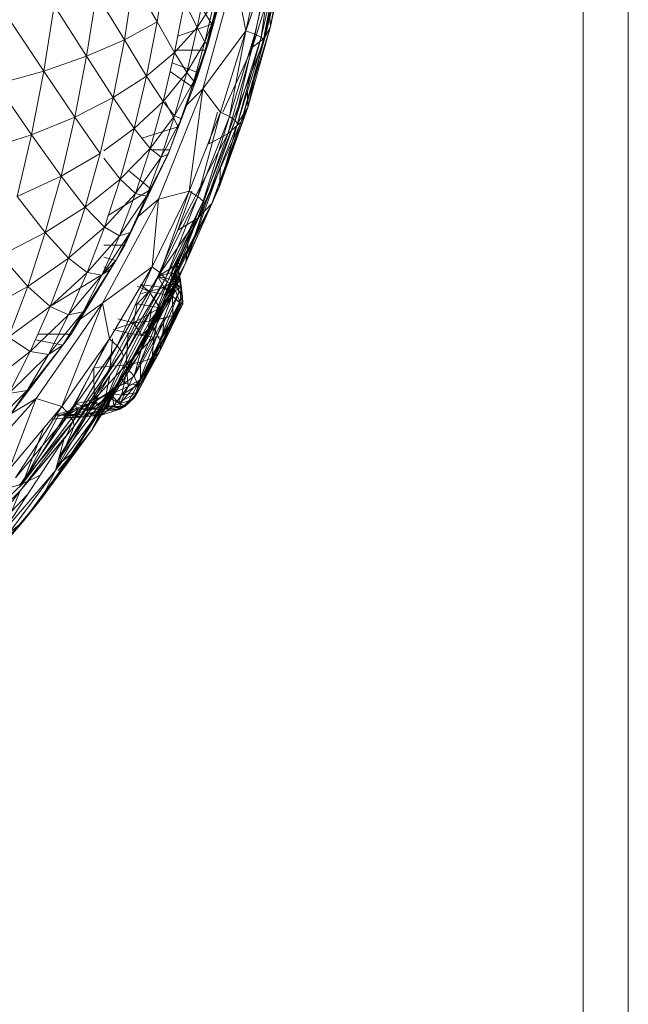
# Model space of a CAD drawing. Units: millimetres. Extents: x -2043 to 4677, y -2039 to 2713.
# Drawn here: x 3192 to 3200, y 393 to 408 of the extents above; entities that cross this region are included whole.
import ezdxf

# ---------------------------------------------------------------- set-up
doc = ezdxf.new("R2010")
doc.units = ezdxf.units.MM
doc.layers.add('A-GENM', color=13, linetype='Continuous', lineweight=9)
doc.layers.add('G-IMPT', color=8, linetype='Continuous', lineweight=9)

# ---------------------------------------------------------------- blocks, each defined once
blk = doc.blocks.new('41 - nut_DWG-V7-South')
at = {"layer": 'G-IMPT'}
for p, q in [((51.88, 324.796), (51.546, 323.441)), ((51.88, 324.796), (51.632, 323.601)), ((51.272, 323.542), (51.548, 324.749)), ((51.272, 323.542), (51.684, 324.714)), ((51.805, 324.681), (51.369, 323.305)), ((51.684, 324.714), (51.405, 323.492)), ((51.494, 323.448), (51.684, 324.714)), ((51.776, 324.682), (51.494, 323.448)), ((51.529, 323.416), (51.776, 324.682)), ((51.546, 323.441), (51.805, 324.681)), ((51.813, 324.659), (51.632, 323.601)), ((51.635, 324.583), (51.369, 323.305)), ((49.992, 323.672), (50.118, 324.48)), ((50.652, 322.703), (51.116, 324.375)), ((51.272, 323.542), (51.116, 324.375)), ((49.521, 323.41), (49.654, 324.268)), ((49.992, 323.672), (49.654, 324.268)), ((50.428, 324.221), (50.782, 323.638)), ((50.573, 323.588), (50.704, 324.262)), ((50.938, 324.273), (50.723, 323.34)), ((50.938, 324.273), (50.782, 323.638)), ((48.976, 323.172), (49.116, 324.076)), ((49.521, 323.41), (49.116, 324.076)), ((50.246, 323.225), (50.387, 323.957)), ((50.573, 323.588), (50.387, 323.957)), ((50.573, 323.588), (50.822, 323.973)), ((50.683, 323.381), (50.822, 323.973)), ((48.36, 322.958), (48.507, 323.904)), ((48.976, 323.172), (48.507, 323.904)), ((50.683, 323.381), (50.865, 323.849)), ((50.723, 323.34), (50.865, 323.849)), ((51.614, 323.787), (51.529, 323.416)), ((51.614, 323.787), (51.632, 323.601)), ((48.36, 322.958), (47.829, 323.753)), ((49.521, 323.41), (49.992, 323.672)), ((49.84, 322.887), (49.992, 323.672)), ((50.246, 323.225), (49.992, 323.672)), ((50.782, 323.638), (50.292, 323.463)), ((50.782, 323.638), (50.689, 323.263)), ((50.782, 323.638), (50.723, 323.34)), ((50.246, 323.225), (50.573, 323.588)), ((50.421, 322.936), (50.573, 323.588)), ((50.683, 323.381), (50.573, 323.588)), ((50.652, 322.703), (51.272, 323.542)), ((51.272, 323.542), (50.907, 322.364)), ((51.272, 323.542), (51.036, 322.301)), ((51.405, 323.492), (51.036, 322.301)), ((51.121, 322.245), (51.405, 323.492)), ((51.632, 323.601), (51.205, 322.227)), ((51.272, 323.542), (51.405, 323.492)), ((51.632, 323.601), (51.302, 322.432)), ((51.494, 323.448), (51.405, 323.492)), ((51.632, 323.601), (51.529, 323.416)), ((51.632, 323.601), (51.546, 323.441)), ((48.976, 323.172), (49.521, 323.41)), ((49.359, 322.576), (49.521, 323.41)), ((49.84, 322.887), (49.521, 323.41)), ((50.421, 322.936), (50.683, 323.381)), ((50.524, 322.812), (50.683, 323.381)), ((50.723, 323.34), (50.683, 323.381)), ((51.546, 323.441), (51.016, 322.053)), ((51.494, 323.448), (51.121, 322.245)), ((51.153, 322.204), (51.494, 323.448)), ((51.205, 322.227), (51.546, 323.441)), ((51.529, 323.416), (51.298, 322.669)), ((51.302, 322.432), (51.529, 323.416)), ((51.546, 323.441), (51.369, 323.305)), ((51.529, 323.416), (51.494, 323.448)), ((49.84, 322.887), (50.246, 323.225)), ((50.08, 322.518), (50.246, 323.225)), ((50.246, 323.263), (50.689, 323.263)), ((50.421, 322.936), (50.246, 323.225)), ((50.723, 323.34), (50.524, 322.812)), ((50.723, 323.34), (50.565, 322.855)), ((50.689, 323.263), (50.565, 322.855)), ((50.689, 323.263), (50.574, 322.94)), ((50.689, 323.263), (50.723, 323.34)), ((51.369, 323.305), (50.943, 322.364)), ((51.016, 322.053), (51.369, 323.305)), ((48.36, 322.958), (48.976, 323.172)), ((48.805, 322.292), (48.976, 323.172)), ((49.359, 322.576), (48.976, 323.172)), ((50.211, 323.079), (50.574, 322.94)), ((47.676, 322.771), (48.36, 322.958)), ((48.181, 322.038), (48.36, 322.958)), ((48.805, 322.292), (48.36, 322.958)), ((50.08, 322.518), (50.421, 322.936)), ((50.181, 322.952), (50.5, 322.731)), ((50.246, 322.311), (50.421, 322.936)), ((50.524, 322.812), (50.421, 322.936)), ((50.574, 322.94), (50.5, 322.731)), ((50.574, 322.94), (50.565, 322.855)), ((49.359, 322.576), (49.84, 322.887)), ((49.662, 322.128), (49.84, 322.887)), ((50.08, 322.518), (49.84, 322.887)), ((50.246, 322.311), (50.524, 322.812)), ((50.295, 322.153), (50.565, 322.855)), ((50.565, 322.855), (50.347, 322.271)), ((50.347, 322.271), (50.524, 322.812)), ((50.5, 322.731), (50.565, 322.855)), ((50.565, 322.855), (50.524, 322.812)), ((48.181, 322.038), (47.676, 322.771)), ((50.652, 322.703), (50.013, 321.107)), ((50.295, 322.153), (50.5, 322.731)), ((50.652, 322.703), (50.401, 322.452)), ((50.652, 322.703), (50.456, 321.225)), ((50.652, 322.703), (50.907, 322.364)), ((51.298, 322.669), (51.153, 322.204)), ((51.302, 322.432), (51.298, 322.669)), ((48.805, 322.292), (49.359, 322.576)), ((49.17, 321.769), (49.359, 322.576)), ((49.662, 322.128), (49.359, 322.576)), ((49.662, 322.128), (50.08, 322.518)), ((49.891, 321.84), (50.08, 322.518)), ((50.246, 322.311), (50.08, 322.518)), ((50.11, 322.518), (50.295, 322.153)), ((50.456, 321.225), (50.907, 322.364)), ((50.907, 322.364), (50.579, 321.148)), ((50.865, 322.364), (50.738, 321.91)), ((50.781, 321.047), (51.302, 322.432)), ((50.894, 321.294), (51.302, 322.432)), ((50.907, 322.364), (51.036, 322.301)), ((51.302, 322.432), (51.153, 322.204)), ((51.302, 322.432), (51.205, 322.227)), ((48.181, 322.038), (48.805, 322.292)), ((48.606, 321.442), (48.805, 322.292)), ((49.17, 321.769), (48.805, 322.292)), ((49.891, 321.84), (50.246, 322.311)), ((50.052, 321.716), (50.246, 322.311)), ((50.052, 321.716), (50.347, 322.271)), ((50.153, 321.759), (50.347, 322.271)), ((50.347, 322.271), (50.246, 322.311)), ((50.295, 322.153), (50.347, 322.271)), ((51.036, 322.301), (50.579, 321.148)), ((50.579, 320.836), (51.205, 322.227)), ((50.66, 321.081), (51.036, 322.301)), ((51.121, 322.245), (50.66, 321.081)), ((50.689, 321.031), (51.121, 322.245)), ((50.781, 321.047), (51.205, 322.227)), ((51.205, 322.227), (51.016, 322.053)), ((51.121, 322.245), (51.036, 322.301)), ((51.153, 322.204), (51.121, 322.245)), ((49.222, 321.807), (49.662, 322.128)), ((49.459, 321.4), (49.662, 322.128)), ((49.891, 321.84), (49.662, 322.128)), ((49.771, 321.991), (50.295, 322.153)), ((50.295, 322.153), (50.153, 321.759)), ((50.177, 321.82), (50.295, 322.153)), ((50.894, 321.294), (51.153, 322.204)), ((51.153, 322.204), (50.907, 321.581)), ((47.491, 321.816), (48.181, 322.038)), ((47.973, 321.15), (48.181, 322.038)), ((48.606, 321.442), (48.181, 322.038)), ((50.29, 320.662), (51.016, 322.053)), ((50.579, 320.836), (51.016, 322.053)), ((51.016, 322.053), (50.738, 321.91)), ((49.459, 321.4), (49.891, 321.84)), ((49.68, 321.193), (49.891, 321.84)), ((50.052, 321.716), (49.891, 321.84)), ((50.177, 321.82), (49.891, 321.82)), ((50.177, 321.82), (49.909, 321.253)), ((50.177, 321.82), (50.153, 321.759)), ((48.606, 321.442), (49.17, 321.769)), ((48.954, 320.995), (49.17, 321.769)), ((49.459, 321.4), (49.222, 321.703)), ((49.68, 321.193), (50.052, 321.716)), ((50.153, 321.759), (49.838, 321.153)), ((49.838, 321.153), (50.052, 321.716)), ((49.909, 321.253), (50.153, 321.759)), ((50.153, 321.759), (50.052, 321.716)), ((49.58, 321.523), (49.909, 321.253)), ((50.409, 320.194), (50.907, 321.581)), ((50.907, 321.581), (50.689, 321.031)), ((50.894, 321.294), (50.907, 321.581)), ((47.973, 321.15), (48.606, 321.442)), ((48.379, 320.627), (48.606, 321.442)), ((48.954, 320.995), (48.606, 321.442)), ((48.954, 320.995), (49.459, 321.4)), ((49.233, 320.707), (49.459, 321.4)), ((49.68, 321.193), (49.459, 321.4)), ((49.289, 320.879), (49.909, 321.253)), ((49.529, 320.447), (49.909, 321.253)), ((49.909, 321.253), (49.606, 320.626)), ((49.909, 321.253), (49.838, 321.153)), ((49.921, 320.132), (50.456, 321.225)), ((50.013, 321.107), (50.456, 321.225)), ((50.456, 321.225), (50.038, 320.043)), ((50.278, 319.906), (50.894, 321.294)), ((50.29, 320.662), (50.492, 321.225)), ((50.894, 321.294), (50.409, 320.194)), ((50.456, 321.225), (50.579, 321.148)), ((50.781, 321.047), (50.894, 321.294)), ((48.379, 320.627), (47.973, 321.15)), ((49.206, 319.608), (50.013, 321.107)), ((49.233, 320.707), (49.68, 321.193)), ((49.448, 320.582), (49.68, 321.193)), ((49.448, 320.582), (49.838, 321.153)), ((49.606, 320.626), (49.838, 321.153)), ((49.838, 321.153), (49.68, 321.193)), ((50.013, 321.107), (49.725, 320.862)), ((49.921, 320.132), (50.013, 321.107)), ((50.579, 321.148), (50.038, 320.043)), ((50.114, 319.965), (50.579, 321.148)), ((50.66, 321.081), (50.114, 319.965)), ((50.138, 319.906), (50.66, 321.081)), ((50.66, 321.081), (50.579, 321.148)), ((50.689, 321.031), (50.66, 321.081)), ((48.379, 320.627), (48.954, 320.995)), ((48.714, 320.258), (48.954, 320.995)), ((49.233, 320.707), (48.954, 320.995)), ((50.781, 321.047), (50.278, 319.906)), ((50.281, 320.032), (50.781, 321.047)), ((50.781, 321.047), (50.323, 320.144)), ((50.781, 321.047), (50.328, 320.186)), ((50.409, 320.194), (50.689, 321.031)), ((50.444, 320.53), (50.689, 321.031)), ((50.579, 320.836), (50.781, 321.047)), ((50.002, 319.99), (50.579, 320.836)), ((50.579, 320.836), (50.225, 320.13)), ((50.579, 320.836), (50.284, 320.176)), ((50.29, 320.662), (50.579, 320.836)), ((50.579, 320.836), (50.328, 320.186)), ((48.714, 320.258), (49.233, 320.707)), ((48.984, 320.051), (49.233, 320.707)), ((49.448, 320.582), (49.233, 320.707)), ((50.29, 320.662), (50.002, 319.99)), ((47.735, 320.297), (48.379, 320.627)), ((48.125, 319.85), (48.379, 320.627)), ((48.714, 320.258), (48.379, 320.627)), ((48.984, 320.051), (49.448, 320.582)), ((49.196, 320.01), (49.606, 320.626)), ((49.196, 320.01), (49.448, 320.582)), ((49.396, 320.225), (49.606, 320.626)), ((49.606, 320.626), (49.448, 320.582)), ((49.529, 320.447), (49.606, 320.626)), ((49.851, 319.14), (50.444, 320.53)), ((50.138, 319.906), (50.444, 320.53)), ((50.409, 320.194), (50.444, 320.53)), ((49.529, 320.447), (49.222, 320.447)), ((49.529, 320.447), (49.396, 320.225)), ((48.125, 319.85), (47.735, 320.297)), ((48.125, 319.85), (48.714, 320.258)), ((48.449, 319.561), (48.714, 320.258)), ((48.984, 320.051), (48.714, 320.258)), ((49.396, 320.225), (48.753, 319.161)), ((49.396, 320.225), (48.926, 319.48)), ((49.396, 320.225), (49.196, 320.01)), ((49.222, 320.272), (49.396, 320.225)), ((49.396, 320.225), (49.312, 320.088)), ((49.312, 320.088), (48.478, 319.578)), ((49.312, 320.088), (48.753, 319.161)), ((49.206, 319.608), (49.921, 320.132)), ((49.222, 320.132), (49.312, 320.088)), ((49.921, 320.132), (49.307, 319.093)), ((49.921, 320.132), (49.417, 318.992)), ((49.699, 318.811), (50.409, 320.194)), ((49.851, 319.14), (50.409, 320.194)), ((49.921, 320.132), (50.038, 320.043)), ((50.002, 319.99), (50.225, 320.13)), ((50.284, 320.176), (50.202, 320.052)), ((50.225, 320.13), (50.202, 320.052)), ((50.328, 320.186), (50.206, 319.931)), ((50.323, 320.144), (50.206, 319.931)), ((50.284, 320.176), (50.225, 320.13)), ((50.328, 320.186), (50.254, 320.053)), ((50.284, 320.176), (50.254, 320.053)), ((50.278, 319.906), (50.409, 320.194)), ((50.281, 320.032), (50.323, 320.144)), ((50.284, 320.176), (50.328, 320.186)), ((50.284, 320.176), (50.315, 319.94)), ((50.284, 320.176), (50.333, 319.94)), ((50.284, 320.176), (50.315, 319.94)), ((50.328, 320.186), (50.323, 320.144)), ((48.449, 319.561), (48.984, 320.051)), ((48.714, 319.437), (48.984, 320.051)), ((48.714, 319.437), (49.196, 320.01)), ((48.926, 319.48), (49.196, 320.01)), ((49.196, 320.01), (48.984, 320.051)), ((50.038, 320.043), (49.417, 318.992)), ((49.486, 318.903), (50.038, 320.043)), ((50.114, 319.965), (49.486, 318.903)), ((49.506, 318.837), (50.114, 319.965)), ((50.206, 319.931), (49.898, 319.307)), ((50.002, 319.99), (50.202, 320.052)), ((50.002, 319.99), (50.205, 319.95)), ((50.002, 319.99), (50.181, 319.889)), ((50.002, 319.99), (50.095, 319.832)), ((50.114, 319.965), (50.038, 320.043)), ((50.042, 319.532), (50.206, 319.931)), ((50.138, 319.906), (50.114, 319.965)), ((50.281, 320.032), (50.14, 319.736)), ((50.14, 319.736), (50.206, 319.931)), ((50.205, 319.95), (50.181, 319.889)), ((50.205, 319.95), (50.202, 320.052)), ((50.202, 320.052), (50.333, 319.94)), ((50.202, 320.052), (50.315, 319.94)), ((50.205, 319.95), (50.333, 319.94)), ((50.205, 319.95), (50.336, 319.832)), ((50.206, 319.931), (50.254, 320.053)), ((50.281, 320.032), (50.206, 319.931)), ((50.206, 319.931), (50.263, 319.846)), ((50.254, 320.053), (50.31, 319.77)), ((50.254, 320.053), (50.315, 319.94)), ((50.254, 320.053), (50.263, 319.846)), ((50.263, 319.846), (50.315, 319.94)), ((50.281, 320.032), (50.278, 319.906)), ((50.315, 319.94), (50.333, 319.94)), ((50.315, 319.94), (50.333, 319.94)), ((50.361, 319.709), (50.315, 319.94)), ((50.361, 319.709), (50.333, 319.94)), ((50.333, 319.94), (50.336, 319.832)), ((47.47, 319.485), (48.125, 319.85)), ((47.846, 319.116), (48.125, 319.85)), ((48.449, 319.561), (48.125, 319.85)), ((49.539, 318.605), (50.278, 319.906)), ((49.699, 318.811), (50.278, 319.906)), ((49.704, 319.854), (49.877, 319.775)), ((49.755, 319.876), (49.877, 319.775)), ((49.769, 319.874), (50.095, 319.832)), ((50.138, 319.906), (49.851, 319.14)), ((50.095, 319.832), (49.877, 319.775)), ((49.898, 319.307), (50.263, 319.846)), ((50.138, 319.906), (49.911, 319.522)), ((49.946, 319.353), (50.278, 319.906)), ((50.263, 319.846), (49.952, 319.234)), ((50.263, 319.846), (50.001, 319.148)), ((50.278, 319.906), (50.042, 319.532)), ((50.181, 319.889), (50.095, 319.832)), ((50.095, 319.832), (50.258, 319.791)), ((50.095, 319.832), (50.213, 319.709)), ((50.278, 319.906), (50.14, 319.736)), ((50.181, 319.889), (50.258, 319.791)), ((50.181, 319.889), (50.336, 319.832)), ((50.258, 319.791), (50.213, 319.709)), ((50.258, 319.791), (50.336, 319.832)), ((50.258, 319.791), (50.325, 319.607)), ((50.263, 319.846), (50.361, 319.709)), ((50.263, 319.846), (50.31, 319.77)), ((50.325, 319.607), (50.336, 319.832)), ((50.365, 319.596), (50.336, 319.832)), ((50.361, 319.709), (50.336, 319.832)), ((49.877, 319.775), (49.705, 319.596)), ((49.877, 319.775), (49.768, 319.747)), ((49.877, 319.775), (50.213, 319.709)), ((49.877, 319.775), (50.034, 319.54)), ((50.31, 319.77), (50.001, 319.148)), ((50.003, 319.369), (50.213, 319.709)), ((50.31, 319.77), (50.033, 319.07)), ((50.361, 319.709), (50.033, 319.07)), ((50.213, 319.709), (50.034, 319.54)), ((50.042, 319.532), (50.14, 319.736)), ((50.361, 319.709), (50.046, 319)), ((50.213, 319.709), (50.325, 319.607)), ((50.22, 319.428), (50.213, 319.709)), ((50.361, 319.709), (50.31, 319.77)), ((50.35, 319.614), (50.361, 319.709)), ((50.365, 319.596), (50.361, 319.709)), ((47.846, 319.116), (48.449, 319.561)), ((48.162, 318.909), (48.449, 319.561)), ((49.206, 319.608), (48.245, 318.23)), ((48.714, 319.437), (48.449, 319.561)), ((49.206, 319.608), (48.617, 318.116)), ((49.206, 319.608), (48.883, 319.376)), ((49.206, 319.608), (49.307, 319.093)), ((49.911, 319.522), (49.223, 318.136)), ((49.911, 319.522), (49.506, 318.837)), ((49.654, 319.321), (49.705, 319.596)), ((49.654, 319.321), (50.034, 319.54)), ((49.705, 319.596), (49.681, 319.578)), ((50.034, 319.54), (49.705, 319.596)), ((49.911, 319.522), (49.851, 319.14)), ((49.888, 319.346), (50.034, 319.54)), ((50.042, 319.532), (49.898, 319.307)), ((49.946, 319.353), (50.042, 319.532)), ((50.003, 319.369), (50.034, 319.54)), ((50.325, 319.607), (50.018, 318.887)), ((50.365, 319.596), (50.018, 318.887)), ((50.365, 319.596), (50.041, 318.939)), ((50.35, 319.614), (50.046, 319)), ((50.365, 319.596), (50.046, 319)), ((50.22, 319.428), (50.325, 319.607)), ((50.325, 319.607), (50.318, 319.502)), ((50.325, 319.607), (50.318, 319.502)), ((50.365, 319.596), (50.318, 319.502)), ((50.325, 319.607), (50.365, 319.596)), ((50.365, 319.596), (50.35, 319.614)), ((48.162, 318.909), (48.714, 319.437)), ((48.926, 319.48), (48.424, 318.868)), ((48.424, 318.868), (48.714, 319.437)), ((48.634, 319.003), (48.926, 319.48)), ((48.926, 319.48), (48.714, 319.437)), ((48.753, 319.161), (48.926, 319.48)), ((49.654, 319.321), (49.424, 319.381)), ((49.774, 319.138), (50.003, 319.369)), ((50.003, 319.369), (49.888, 319.346)), ((49.921, 318.814), (50.318, 319.502)), ((50.094, 319.39), (49.944, 319.118)), ((50.003, 319.369), (49.944, 319.118)), ((50.003, 319.369), (50.22, 319.428)), ((50.003, 319.369), (50.094, 319.39)), ((50.318, 319.502), (50.018, 318.887)), ((50.318, 319.502), (50.018, 318.887)), ((50.071, 319.121), (50.318, 319.502)), ((50.071, 319.121), (50.22, 319.428)), ((50.094, 319.39), (50.071, 319.121)), ((50.094, 319.39), (50.22, 319.428)), ((50.22, 319.428), (50.318, 319.502)), ((49.574, 319.174), (49.358, 319.225)), ((49.654, 319.321), (49.391, 319.236)), ((49.539, 318.605), (49.946, 319.353)), ((49.946, 319.353), (49.557, 318.67)), ((49.574, 319.174), (49.654, 319.321)), ((49.654, 319.321), (49.888, 319.346)), ((49.774, 319.138), (49.654, 319.321)), ((49.663, 318.552), (49.952, 319.234)), ((49.774, 319.138), (49.888, 319.346)), ((49.946, 319.353), (49.826, 319.162)), ((49.898, 319.307), (49.826, 319.162)), ((49.826, 319.162), (49.952, 319.234)), ((49.946, 319.353), (49.898, 319.307)), ((49.898, 319.307), (49.952, 319.234)), ((50.001, 319.148), (49.952, 319.234)), ((48.162, 318.909), (47.846, 319.116)), ((48.236, 319.078), (48.634, 319.003)), ((48.273, 319.161), (48.753, 319.161)), ((48.617, 318.116), (49.307, 319.093)), ((48.753, 319.161), (48.634, 319.003)), ((49.307, 319.093), (48.719, 318.004)), ((49.851, 319.14), (49.047, 317.77)), ((49.851, 319.14), (49.223, 318.136)), ((49.307, 319.093), (49.417, 318.992)), ((49.574, 319.174), (49.316, 318.691)), ((49.347, 319.093), (49.316, 318.691)), ((49.548, 318.715), (49.574, 319.174)), ((49.548, 318.715), (49.774, 319.138)), ((49.548, 318.715), (49.944, 319.118)), ((49.557, 318.67), (49.826, 319.162)), ((49.574, 319.174), (49.774, 319.138)), ((49.826, 319.162), (49.663, 318.552)), ((49.663, 318.552), (50.001, 319.148)), ((49.851, 319.14), (49.699, 318.811)), ((49.714, 318.426), (50.001, 319.148)), ((49.944, 319.118), (49.751, 318.757)), ((49.774, 319.138), (49.944, 319.118)), ((49.921, 318.814), (50.071, 319.121)), ((49.944, 319.118), (49.921, 318.814)), ((49.944, 319.118), (50.071, 319.121)), ((50.001, 319.148), (50.033, 319.07)), ((48.634, 319.003), (47.858, 317.977)), ((48.634, 319.003), (48.116, 318.347)), ((48.634, 319.003), (48.424, 318.868)), ((49.417, 318.992), (48.719, 318.004)), ((48.782, 317.905), (49.417, 318.992)), ((49.222, 318.956), (49.082, 318.679)), ((49.486, 318.903), (49.417, 318.992)), ((49.661, 318.241), (50.041, 318.939)), ((50.041, 318.939), (49.711, 318.317)), ((49.714, 318.426), (50.033, 319.07)), ((49.714, 318.426), (50.046, 319)), ((49.715, 318.379), (50.046, 319)), ((49.715, 318.379), (50.041, 318.939)), ((50.018, 318.887), (50.041, 318.939)), ((50.046, 319), (50.033, 319.07)), ((50.046, 319), (50.041, 318.939)), ((47.544, 318.428), (48.162, 318.909)), ((47.854, 318.304), (48.162, 318.909)), ((47.854, 318.304), (48.424, 318.868)), ((48.116, 318.347), (48.424, 318.868)), ((48.424, 318.868), (48.162, 318.909)), ((49.486, 318.903), (48.782, 317.905)), ((48.797, 317.831), (49.486, 318.903)), ((49.699, 318.811), (49.047, 317.77)), ((49.506, 318.837), (49.223, 318.136)), ((49.506, 318.837), (49.312, 318.561)), ((49.506, 318.837), (49.486, 318.903)), ((49.539, 318.605), (49.699, 318.811)), ((50.018, 318.887), (49.661, 318.241)), ((49.751, 318.757), (49.921, 318.814)), ((49.754, 318.505), (50.018, 318.887)), ((49.754, 318.505), (49.921, 318.814)), ((49.921, 318.814), (50.018, 318.887)), ((48.808, 318.155), (49.082, 318.679)), ((49.316, 318.691), (49.082, 318.679)), ((49.083, 318.218), (49.082, 318.679)), ((49.548, 318.715), (49.083, 318.218)), ((49.083, 318.218), (49.316, 318.691)), ((49.548, 318.715), (49.316, 318.691)), ((49.344, 318.303), (49.548, 318.715)), ((49.472, 318.537), (49.557, 318.67)), ((49.557, 318.67), (49.517, 318.445)), ((49.539, 318.605), (49.557, 318.67)), ((49.548, 318.715), (49.751, 318.757)), ((49.577, 318.405), (49.548, 318.715)), ((49.557, 318.67), (49.663, 318.552)), ((49.577, 318.405), (49.751, 318.757)), ((49.754, 318.505), (49.751, 318.757)), ((49.312, 318.561), (48.528, 317.19)), ((49.312, 318.561), (48.797, 317.831)), ((49.539, 318.605), (49.047, 317.77)), ((49.312, 318.561), (49.223, 318.136)), ((49.385, 318.396), (49.472, 318.537)), ((49.539, 318.605), (49.428, 318.446)), ((49.428, 318.446), (49.472, 318.537)), ((49.539, 318.605), (49.472, 318.537)), ((49.472, 318.537), (49.517, 318.445)), ((49.663, 318.552), (49.517, 318.445)), ((49.714, 318.426), (49.663, 318.552)), ((48.792, 317.457), (49.428, 318.446)), ((49.385, 318.396), (48.792, 317.457)), ((49.047, 317.77), (49.428, 318.446)), ((49.342, 318.354), (49.517, 318.445)), ((49.385, 318.396), (49.342, 318.354)), ((49.577, 318.405), (49.344, 318.303)), ((49.577, 318.405), (49.369, 318.131)), ((49.385, 318.396), (49.428, 318.446)), ((49.385, 318.396), (49.517, 318.445)), ((49.458, 318.158), (49.754, 318.505)), ((49.577, 318.405), (49.458, 318.158)), ((49.517, 318.445), (49.48, 318.28)), ((49.714, 318.426), (49.48, 318.28)), ((49.714, 318.426), (49.517, 318.445)), ((49.577, 318.405), (49.754, 318.505)), ((49.754, 318.505), (49.587, 318.197)), ((49.754, 318.505), (49.661, 318.241)), ((49.714, 318.426), (49.711, 318.317)), ((49.715, 318.379), (49.711, 318.317)), ((49.714, 318.426), (49.715, 318.379)), ((47.143, 316.992), (48.245, 318.23)), ((47.526, 317.75), (48.116, 318.347)), ((48.116, 318.347), (47.854, 318.304)), ((47.858, 317.977), (48.116, 318.347)), ((47.858, 317.207), (48.245, 318.23)), ((48.245, 318.23), (47.858, 317.997)), ((48.245, 318.23), (48.617, 318.116)), ((48.57, 317.35), (49.289, 318.318)), ((48.792, 317.457), (49.342, 318.354)), ((48.792, 317.457), (49.289, 318.318)), ((49.344, 318.303), (49.062, 318.085)), ((49.075, 318.18), (49.289, 318.318)), ((49.075, 318.18), (49.306, 318.308)), ((49.344, 318.303), (49.083, 318.218)), ((49.121, 318.202), (49.289, 318.318)), ((49.344, 318.303), (49.251, 318.11)), ((49.289, 318.318), (49.342, 318.354)), ((49.289, 318.318), (49.306, 318.308)), ((49.292, 318.115), (49.306, 318.308)), ((49.319, 318.23), (49.292, 318.115)), ((49.342, 318.354), (49.306, 318.308)), ((49.306, 318.308), (49.48, 318.28)), ((49.319, 318.23), (49.306, 318.308)), ((49.306, 318.308), (49.435, 318.171)), ((49.319, 318.23), (49.527, 318.115)), ((49.319, 318.23), (49.435, 318.171)), ((49.344, 318.303), (49.369, 318.131)), ((49.711, 318.317), (49.435, 318.171)), ((49.435, 318.171), (49.48, 318.28)), ((49.661, 318.241), (49.462, 318.077)), ((49.711, 318.317), (49.48, 318.28)), ((49.711, 318.317), (49.527, 318.115)), ((49.661, 318.241), (49.527, 318.115)), ((49.661, 318.241), (49.527, 318.115)), ((49.587, 318.197), (49.661, 318.241)), ((49.661, 318.241), (49.711, 318.317)), ((47.858, 317.207), (48.617, 318.116)), ((48.617, 318.116), (47.951, 317.084)), ((49.223, 318.136), (48.326, 316.788)), ((48.819, 318.084), (48.521, 317.988)), ((49.223, 318.136), (48.528, 317.19)), ((48.562, 317.972), (48.819, 318.084)), ((49.121, 318.202), (48.578, 317.381)), ((49.075, 318.18), (48.582, 317.397)), ((48.617, 318.116), (48.719, 318.004)), ((48.808, 318.155), (48.65, 317.958)), ((49.062, 318.085), (48.65, 317.958)), ((48.678, 318.011), (48.819, 318.084)), ((49.083, 318.218), (48.808, 318.155)), ((49.062, 318.085), (48.808, 318.155)), ((48.832, 318.071), (48.808, 318.155)), ((49.075, 318.18), (48.819, 318.084)), ((48.852, 318.071), (48.819, 318.084)), ((48.819, 318.084), (49.219, 318.078)), ((49.062, 318.085), (48.832, 318.071)), ((49.075, 318.18), (48.852, 318.071)), ((49.369, 318.131), (48.945, 317.968)), ((49.062, 318.085), (48.945, 317.968)), ((49.223, 318.136), (49.047, 317.77)), ((49.062, 318.085), (49.083, 318.218)), ((49.062, 318.085), (49.369, 318.131)), ((49.062, 318.085), (49.251, 318.11)), ((49.075, 318.18), (49.121, 318.202)), ((49.075, 318.18), (49.219, 318.078)), ((49.075, 318.18), (49.292, 318.115)), ((49.369, 318.131), (49.202, 317.995)), ((49.219, 318.078), (49.292, 318.115)), ((49.219, 318.078), (49.527, 318.115)), ((49.369, 318.131), (49.251, 318.11)), ((49.292, 318.115), (49.527, 318.115)), ((49.458, 318.158), (49.369, 318.131)), ((49.369, 318.131), (49.462, 318.077)), ((49.527, 318.115), (49.435, 318.171)), ((49.458, 318.158), (49.587, 318.197)), ((49.458, 318.158), (49.462, 318.077)), ((49.587, 318.197), (49.462, 318.077)), ((49.527, 318.115), (49.462, 318.077)), ((49.527, 318.115), (49.462, 318.077)), ((49.587, 318.197), (49.527, 318.115)), ((48.719, 318.004), (47.951, 317.084)), ((48.005, 316.976), (48.719, 318.004)), ((48.048, 316.998), (48.852, 318.071)), ((48.048, 316.998), (48.678, 318.011)), ((48.048, 316.998), (48.562, 317.972)), ((48.465, 317.934), (48.945, 317.968)), ((48.521, 317.988), (48.872, 318.003)), ((48.521, 317.988), (48.682, 317.988)), ((48.562, 317.972), (48.678, 318.011)), ((48.832, 318.071), (48.65, 317.958)), ((48.65, 317.958), (48.945, 317.968)), ((48.664, 317.654), (48.852, 318.071)), ((48.852, 318.071), (48.678, 318.011)), ((48.682, 317.988), (49.009, 318.015)), ((48.872, 318.003), (48.682, 317.988)), ((48.682, 317.988), (49.202, 317.995)), ((48.682, 317.988), (48.945, 317.968)), ((48.782, 317.905), (48.719, 318.004)), ((48.852, 318.071), (49.219, 318.078)), ((48.872, 318.003), (49.009, 318.015)), ((49.202, 317.995), (48.945, 317.968)), ((49.219, 318.078), (49.009, 318.015)), ((49.462, 318.077), (49.009, 318.015)), ((49.009, 318.015), (49.202, 317.995)), ((49.462, 318.077), (49.202, 317.995)), ((49.219, 318.078), (49.462, 318.077)), ((48.782, 317.905), (48.005, 316.976)), ((48.015, 316.896), (48.782, 317.905)), ((48.797, 317.831), (48.015, 316.896)), ((48.048, 316.998), (48.36, 317.808)), ((48.797, 317.831), (48.528, 317.19)), ((48.797, 317.831), (48.649, 317.654)), ((48.797, 317.831), (48.782, 317.905)), ((49.047, 317.77), (48.049, 316.445)), ((49.047, 317.77), (48.326, 316.788)), ((49.047, 317.77), (48.792, 317.457)), ((48.649, 317.654), (47.771, 316.306)), ((48.649, 317.654), (48.015, 316.896)), ((48.649, 317.654), (48.528, 317.19)), ((48.792, 317.457), (48.049, 316.445)), ((48.792, 317.457), (48.549, 317.27)), ((48.792, 317.457), (48.565, 317.19)), ((48.528, 317.19), (47.541, 315.87)), ((48.528, 317.19), (47.771, 316.306)), ((48.304, 317.124), (48.048, 316.998)), ((48.528, 317.19), (48.326, 316.788)), ((48.048, 316.998), (46.775, 315.782)), ((48.048, 316.998), (47.562, 316.854)), ((48.015, 316.896), (46.956, 315.49)), ((48.015, 316.896), (47.166, 316.037)), ((48.015, 316.896), (47.771, 316.306)), ((48.119, 316.84), (47.893, 316.6)), ((47.238, 315.499), (48.326, 316.788)), ((47.541, 315.87), (48.326, 316.788)), ((48.049, 316.445), (48.326, 316.788)), ((46.866, 315.193), (48.049, 316.445)), ((47.238, 315.499), (48.049, 316.445)), ((47.696, 316.162), (48.049, 316.445))]:
    blk.add_line(p, q, dxfattribs=at)
blk = doc.blocks.new('41 - 41-457365-South')
at = {"layer": 'A-GENM'}
for p, q in [((56.143, 200.945), (56.143, 350.945)), ((56.143, 200.945), (56.143, 350.945)), ((56.795, 200.945), (56.795, 350.945))]:
    blk.add_line(p, q, dxfattribs=at)
blk.add_blockref('41 - nut_DWG-V7-South', (0, 0))

msp = doc.modelspace()

# ---------------------------------------------------------------- block references
at = {"layer": 'A-GENM'}
msp.add_blockref('41 - 41-457365-South', (3143.698, 84), dxfattribs=at)

doc.saveas('drawing.dxf')
